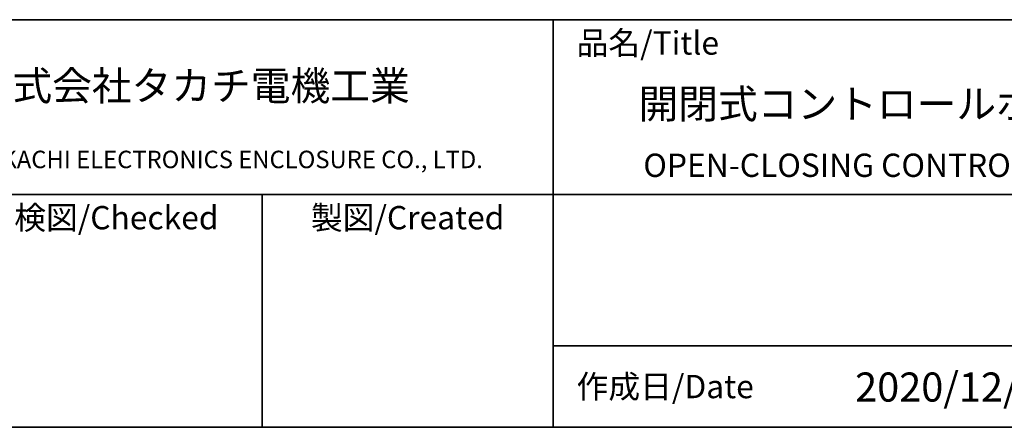
# Model space of a CAD drawing. Units: millimetres. Extents: x 0 to 5504, y 0 to 984.
# Drawn here: x 837 to 1133, y 0 to 122 of the extents above; entities that cross this region are included whole.
import ezdxf
from ezdxf.enums import TextEntityAlignment as Align

# ---------------------------------------------------------------- set-up
doc = ezdxf.new("R2010")
doc.units = ezdxf.units.MM
doc.header["$LTSCALE"] = 3.5
doc.layers.add('Border (ISO)', color=7, linetype='Continuous', lineweight=35)
doc.layers.add('Title (ISO)', color=7, linetype='Continuous', lineweight=35)
doc.styles.add('Note Text (TK)', font='txt')
doc.styles.add('文字スタイル67', font='arial.ttf')

# ---------------------------------------------------------------- blocks, each defined once
blk = doc.blocks.new('図面枠 tk図枠')
at = {"layer": 'Border (ISO)'}
blk.add_line((14.5, 8), (405.5, 8), dxfattribs=at)
blk = doc.blocks.new('表題欄 tk表題欄')
at = {"layer": 'Title (ISO)'}
for p, q in [((74.709, 244.053), (255.709, 244.053)), ((149.709, 244.053), (149.709, 209.053)), ((74.709, 229.053), (230.709, 229.053)), ((124.709, 229.053), (124.709, 209.053)), ((149.709, 216.053), (230.709, 216.053)), ((255.709, 209.053), (74.709, 209.053))]:
    blk.add_line(p, q, dxfattribs=at)
at = {"layer": 'Title (ISO)', "color": 1, "char_height": 2, "line_spacing_factor": 1.5, "style": 'Note Text (TK)'}
for s, insert, width, attachment_point in [('\\fＭＳ Ｐゴシック|b0|i0;品名/Title', (151.709, 242.053), 13.06433, 4), ('\\fＭＳ Ｐゴシック|b0|i0;検図/Checked', (112.209, 227.053), 18.32749, 5), ('\\fＭＳ Ｐゴシック|b0|i0;製図/Created', (137.209, 227.053), 17.47368, 5), ('\\fＭＳ Ｐゴシック|b0|i0;作成日/Date', (151.709, 212.553), 16.39766, 4)]:
    blk.add_mtext(s, dxfattribs=dict(at, insert=insert, width=width, attachment_point=attachment_point))
at = {"layer": 'Title (ISO)', "color": 7, "insert": (99.873, 238.053), "char_height": 2.5, "attachment_point": 4, "line_spacing_factor": 1.5, "style": 'Note Text (TK)'}
blk.add_mtext('株式会社タカチ電機工業', dxfattribs=at)
at = {"layer": 'Title (ISO)', "color": 7, "insert": (99.873, 232.053), "char_height": 1.4986, "width": 48.1688, "attachment_point": 4, "line_spacing_factor": 1.5, "style": 'Note Text (TK)'}
blk.add_mtext('\\fArial|b0|i0;TAKACHI ELECTRONICS ENCLOSURE CO., LTD.', dxfattribs=at)
at = {"layer": 'Title (ISO)', "color": 7}
for tag, p, height, style in [('<品名>_001', (157.027, 235.575), 2.5, 'Note Text (TK)'), ('<Title>_001', (157.439, 230.551), 2, '文字スタイル67'), ('<ページ_No.>_001', (238.098, 213.303), 2.5, 'Note Text (TK)'), ('<総ページ数>_001', (246.8, 213.303), 2.5, 'Note Text (TK)'), ('作成日_001', (175.618, 211.26), 2.5, 'Note Text (TK)')]:
    blk.add_attdef(tag, p, '', height=height, dxfattribs=dict(at, style=style))
at = {"layer": 'Title (ISO)', "color": 7, "style": 'Note Text (TK)'}
for tag, p in [('<尺度>', (243.209, 223.553)), ('<承認>', (87.209, 217.053))]:
    blk.add_attdef(tag, text='', height=2.5, dxfattribs=at).set_placement(p, align=Align.MIDDLE_CENTER)

msp = doc.modelspace()

# ---------------------------------------------------------------- block references
at = {"xscale": 3.5, "yscale": 3.5, "zscale": 3.5}
msp.add_blockref('図面枠 tk図枠', (-50.75, -28), dxfattribs=at)
ref = msp.add_blockref('表題欄 tk表題欄', (473.5191, -731.6846), dxfattribs=dict(xscale=3.5, yscale=3.5, zscale=3.5))
ref.add_attrib('<品名>_001', '開閉式コントロールボックス', (1023.1136, 92.8295), dxfattribs={"layer": 'Title (ISO)', "color": 7, "height": 8.75, "style": 'Note Text (TK)'})
ref.add_attrib('作成日_001', '2020/12/25', (1088.1818, 7.7259), dxfattribs={"layer": 'Title (ISO)', "color": 7, "height": 8.75, "style": 'Note Text (TK)'})
ref.add_attrib('<Title>_001', 'OPEN-CLOSING CONTROL BOX', (1024.5546, 75.2452), dxfattribs={"layer": 'Title (ISO)', "color": 7, "height": 7, "style": '文字スタイル67'})

doc.saveas('drawing.dxf')
